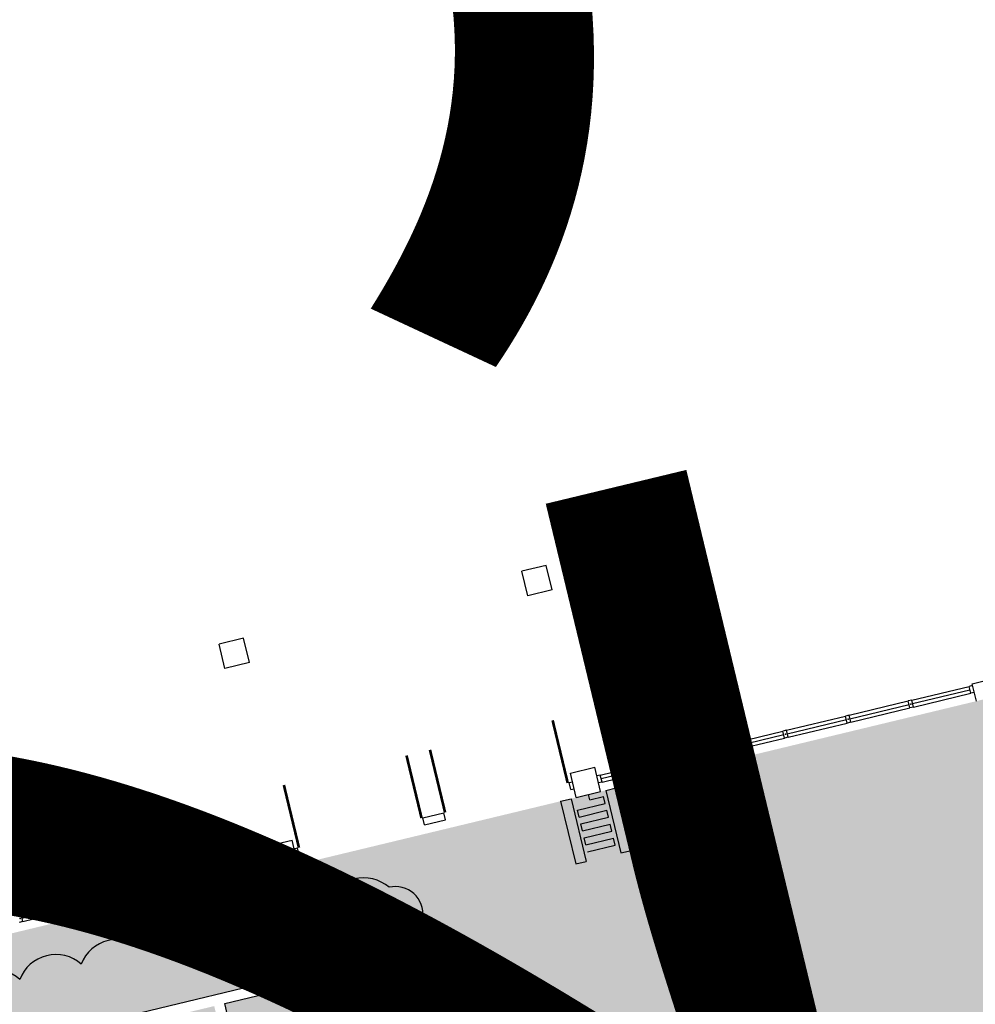
# Model space of a CAD drawing. Units: inches. Extents: x 69215158 to 69219847, y 27668439 to 27672332.
# Drawn here: x 69218474 to 69219008, y 27670375 to 27670926 of the extents above; entities that cross this region are included whole.
import ezdxf
from ezdxf import colors
from ezdxf.entities.mleader import LeaderData, LeaderLine
from ezdxf.enums import TextEntityAlignment as Align
from ezdxf.math import Vec2, Vec3

# ---------------------------------------------------------------- set-up
doc = ezdxf.new("R2010")
doc.units = ezdxf.units.IN
doc.header["$LTSCALE"] = 100
doc.header["$MEASUREMENT"] = 0
doc.layers.get('0').update_dxf_attribs({"linetype": 'CONTINUOUS'})
for name, color, linetype in [('A-COLS', 5, 'CONTINUOUS'), ('A-DOOR', 2, 'CONTINUOUS'), ('A-GLAZ', 1, 'CONTINUOUS'), ('A-REV', 1, 'CONTINUOUS'), ('A-WALL', 5, 'CONTINUOUS'), ('Rooms-Category-Color', 7, 'CONTINUOUS'), ('Rooms-College-Color', 7, 'CONTINUOUS'), ('Rooms-Department-Color', 7, 'CONTINUOUS'), ('Rooms-Division-Color', 7, 'CONTINUOUS')]:
    doc.layers.add(name, color=color, linetype=linetype)
doc.styles.add('Arial', font='arial.ttf')
doc.styles.get("Standard").update_dxf_attribs({"font": 'arial.ttf'})

# ---------------------------------------------------------------- blocks, each defined once
blk = doc.blocks.new('ProjectRev')
at = {"transparency": 16777216}
blk.add_lwpolyline([(0, 0.122), (-0.1221, -0.0895), (0.1221, -0.0895)], close=True, dxfattribs=at)
at = {"transparency": 16777216, "insert": (-0.1798, -0.1151), "char_height": 0.0625, "width": 0.24749, "attachment_point": 1, "style": 'Arial'}
blk.add_mtext('PJ#', dxfattribs=at)
at = {"transparency": 16777216, "style": 'Arial', "width": 0.75}
blk.add_attdef('YEAR', text='', height=2.5, dxfattribs=at).set_placement((0, 0), align=Align.MIDDLE_CENTER)
at = {"transparency": 16777216, "style": 'Arial'}
blk.add_attdef('PROJECT', text='', height=2.5, dxfattribs=at).set_placement((-0.0276, -0.1151), align=Align.TOP_LEFT)

msp = doc.modelspace()

# ---------------------------------------------------------------- hatches: boundary and pattern name
at = {"layer": 'Rooms-Category-Color', "true_color": 0xffe090}
msp.add_hatch(color=41, dxfattribs=at).paths.add_polyline_path([(69218434.85, 27669801.86), (69218410.28, 27669903.94), (69217980.56, 27669800.5), (69218057.09, 27669482.58), (69218064.57, 27669451.47), (69218075.81, 27669404.8), (69218120.98, 27669217.16), (69218566.26, 27669324.35), (69218659.59, 27669346.82), (69218869.59, 27669397.37), (69218883.2, 27669400.65), (69219361.54, 27669515.79), (69219289.98, 27669813.05), (69219205.2, 27670165.24), (69219145.41, 27670413.64), (69219108.08, 27670568.71), (69218798.91, 27670494.29), (69218785.3, 27670491.01), (69218629.74, 27670453.57), (69218616.13, 27670450.29), (69218406.13, 27670399.74), (69218407.54, 27670393.91), (69218397.81, 27670391.57), (69218396.41, 27670397.4), (69218394.07, 27670407.12), (69218377.92, 27670474.21), (69218372.09, 27670472.8), (69218337.09, 27670464.38), (69218306.95, 27670457.12), (69218271.95, 27670448.7), (69218180.56, 27670426.7), (69218184.65, 27670409.68), (69218193.08, 27670374.68), (69218197.17, 27670357.67), (69218310.92, 27670385.05), (69218312.8, 27670377.27), (69218324.03, 27670330.61), (69218332.46, 27670295.61), (69218333.86, 27670289.77), (69218398.03, 27670305.22), (69218407.97, 27670263.92), (69218431.49, 27670285.84), (69218425.25, 27670311.77), (69218431.08, 27670313.18), (69218435.34, 27670295.5), (69218444.14, 27670297.62), (69218515.86, 27670364.44), (69218645.73, 27670395.7), (69218647.13, 27670389.87), (69218588.8, 27670375.83), (69218595.73, 27670347.04), (69218589.9, 27670345.63), (69218582.97, 27670374.42), (69218518.8, 27670358.98), (69218409.58, 27670257.22), (69218354.13, 27670205.56), (69218399.62, 27670016.58), (69218747.2, 27670100.24), (69218789.61, 27669924.03), (69218760.93, 27669917.12), (69218719.74, 27670088.24), (69218400.85, 27670011.47), (69218424.43, 27669913.52), (69218450.41, 27669805.6)])
at = {"layer": 'Rooms-College-Color', "true_color": 0xadadad}
msp.add_hatch(color=253, dxfattribs=at).paths.add_polyline_path([(69218434.85, 27669801.86), (69218410.28, 27669903.94), (69217980.56, 27669800.5), (69218057.09, 27669482.58), (69218064.57, 27669451.47), (69218075.81, 27669404.8), (69218120.98, 27669217.16), (69218566.26, 27669324.35), (69218659.59, 27669346.82), (69218869.59, 27669397.37), (69218883.2, 27669400.65), (69219361.54, 27669515.79), (69219289.98, 27669813.05), (69219205.2, 27670165.24), (69219145.41, 27670413.64), (69219108.08, 27670568.71), (69218798.91, 27670494.29), (69218785.3, 27670491.01), (69218629.74, 27670453.57), (69218616.13, 27670450.29), (69218406.13, 27670399.74), (69218407.54, 27670393.91), (69218397.81, 27670391.57), (69218396.41, 27670397.4), (69218394.07, 27670407.12), (69218377.92, 27670474.21), (69218372.09, 27670472.8), (69218337.09, 27670464.38), (69218306.95, 27670457.12), (69218271.95, 27670448.7), (69218180.56, 27670426.7), (69218184.65, 27670409.68), (69218193.08, 27670374.68), (69218197.17, 27670357.67), (69218310.92, 27670385.05), (69218312.8, 27670377.27), (69218324.03, 27670330.61), (69218332.46, 27670295.61), (69218333.86, 27670289.77), (69218398.03, 27670305.22), (69218407.97, 27670263.92), (69218431.49, 27670285.84), (69218425.25, 27670311.77), (69218431.08, 27670313.18), (69218435.34, 27670295.5), (69218444.14, 27670297.62), (69218515.86, 27670364.44), (69218645.73, 27670395.7), (69218647.13, 27670389.87), (69218588.8, 27670375.83), (69218595.73, 27670347.04), (69218589.9, 27670345.63), (69218582.97, 27670374.42), (69218518.8, 27670358.98), (69218409.58, 27670257.22), (69218354.13, 27670205.56), (69218399.62, 27670016.58), (69218747.2, 27670100.24), (69218789.61, 27669924.03), (69218760.93, 27669917.12), (69218719.74, 27670088.24), (69218400.85, 27670011.47), (69218424.43, 27669913.52), (69218450.41, 27669805.6)])
at = {"layer": 'Rooms-Department-Color', "true_color": 0x80bc67}
msp.add_hatch(color=83, dxfattribs=at).paths.add_polyline_path([(69218434.85, 27669801.86), (69218410.28, 27669903.94), (69217980.56, 27669800.5), (69218057.09, 27669482.58), (69218064.57, 27669451.47), (69218075.81, 27669404.8), (69218120.98, 27669217.16), (69218566.26, 27669324.35), (69218659.59, 27669346.82), (69218869.59, 27669397.37), (69218883.2, 27669400.65), (69219361.54, 27669515.79), (69219289.98, 27669813.05), (69219205.2, 27670165.24), (69219145.41, 27670413.64), (69219108.08, 27670568.71), (69218798.91, 27670494.29), (69218785.3, 27670491.01), (69218629.74, 27670453.57), (69218616.13, 27670450.29), (69218406.13, 27670399.74), (69218407.54, 27670393.91), (69218397.81, 27670391.57), (69218396.41, 27670397.4), (69218394.07, 27670407.12), (69218377.92, 27670474.21), (69218372.09, 27670472.8), (69218337.09, 27670464.38), (69218306.95, 27670457.12), (69218271.95, 27670448.7), (69218180.56, 27670426.7), (69218184.65, 27670409.68), (69218193.08, 27670374.68), (69218197.17, 27670357.67), (69218310.92, 27670385.05), (69218312.8, 27670377.27), (69218324.03, 27670330.61), (69218332.46, 27670295.61), (69218333.86, 27670289.77), (69218398.03, 27670305.22), (69218407.97, 27670263.92), (69218431.49, 27670285.84), (69218425.25, 27670311.77), (69218431.08, 27670313.18), (69218435.34, 27670295.5), (69218444.14, 27670297.62), (69218515.86, 27670364.44), (69218645.73, 27670395.7), (69218647.13, 27670389.87), (69218588.8, 27670375.83), (69218595.73, 27670347.04), (69218589.9, 27670345.63), (69218582.97, 27670374.42), (69218518.8, 27670358.98), (69218409.58, 27670257.22), (69218354.13, 27670205.56), (69218399.62, 27670016.58), (69218747.2, 27670100.24), (69218789.61, 27669924.03), (69218760.93, 27669917.12), (69218719.74, 27670088.24), (69218400.85, 27670011.47), (69218424.43, 27669913.52), (69218450.41, 27669805.6)])
at = {"layer": 'Rooms-Division-Color', "true_color": 0x80bc67}
msp.add_hatch(color=83, dxfattribs=at).paths.add_polyline_path([(69218434.85, 27669801.86), (69218410.28, 27669903.94), (69217980.56, 27669800.5), (69218057.09, 27669482.58), (69218064.57, 27669451.47), (69218075.81, 27669404.8), (69218120.98, 27669217.16), (69218566.26, 27669324.35), (69218659.59, 27669346.82), (69218869.59, 27669397.37), (69218883.2, 27669400.65), (69219361.54, 27669515.79), (69219289.98, 27669813.05), (69219205.2, 27670165.24), (69219145.41, 27670413.64), (69219108.08, 27670568.71), (69218798.91, 27670494.29), (69218785.3, 27670491.01), (69218629.74, 27670453.57), (69218616.13, 27670450.29), (69218406.13, 27670399.74), (69218407.54, 27670393.91), (69218397.81, 27670391.57), (69218396.41, 27670397.4), (69218394.07, 27670407.12), (69218377.92, 27670474.21), (69218372.09, 27670472.8), (69218337.09, 27670464.38), (69218306.95, 27670457.12), (69218271.95, 27670448.7), (69218180.56, 27670426.7), (69218184.65, 27670409.68), (69218193.08, 27670374.68), (69218197.17, 27670357.67), (69218310.92, 27670385.05), (69218312.8, 27670377.27), (69218324.03, 27670330.61), (69218332.46, 27670295.61), (69218333.86, 27670289.77), (69218398.03, 27670305.22), (69218407.97, 27670263.92), (69218431.49, 27670285.84), (69218425.25, 27670311.77), (69218431.08, 27670313.18), (69218435.34, 27670295.5), (69218444.14, 27670297.62), (69218515.86, 27670364.44), (69218645.73, 27670395.7), (69218647.13, 27670389.87), (69218588.8, 27670375.83), (69218595.73, 27670347.04), (69218589.9, 27670345.63), (69218582.97, 27670374.42), (69218518.8, 27670358.98), (69218409.58, 27670257.22), (69218354.13, 27670205.56), (69218399.62, 27670016.58), (69218747.2, 27670100.24), (69218789.61, 27669924.03), (69218760.93, 27669917.12), (69218719.74, 27670088.24), (69218400.85, 27670011.47), (69218424.43, 27669913.52), (69218450.41, 27669805.6)])

# ---------------------------------------------------------------- linework, layer by layer
at = {"layer": 'A-COLS'}
for p, q in [((69218768.49, 27670620.68), (69218754.88, 27670617.4)), ((69218771.76, 27670607.07), (69218768.49, 27670620.68)), ((69218758.15, 27670603.79), (69218754.88, 27670617.4)), ((69218771.76, 27670607.07), (69218758.15, 27670603.79)), ((69218599.32, 27670579.96), (69218585.71, 27670576.68)), ((69218588.98, 27670563.07), (69218585.71, 27670576.68)), ((69218602.6, 27670566.35), (69218599.32, 27670579.96)), ((69218602.6, 27670566.35), (69218588.98, 27670563.07)), ((69218782.02, 27670504.63), (69218795.63, 27670507.9)), ((69218785.3, 27670491.01), (69218782.02, 27670504.63)), ((69218798.91, 27670494.29), (69218795.63, 27670507.9)), ((69218785.3, 27670491.01), (69218798.91, 27670494.29)), ((69218612.86, 27670463.9), (69218626.47, 27670467.18)), ((69218629.74, 27670453.57), (69218626.47, 27670467.18)), ((69218616.13, 27670450.29), (69218612.86, 27670463.9)), ((69218616.13, 27670450.29), (69218629.74, 27670453.57))]:
    msp.add_line(p, q, dxfattribs=at)
at = {"layer": 'A-DOOR'}
for p, q in [((69218792.81, 27670489.74), (69218792.11, 27670492.65)), ((69218785.97, 27670483.97), (69218801.52, 27670487.72)), ((69218792.81, 27670489.74), (69218800.59, 27670491.61)), ((69218801.52, 27670487.72), (69218800.59, 27670491.61)), ((69218786.9, 27670480.09), (69218785.97, 27670483.97)), ((69218786.9, 27670480.09), (69218802.46, 27670483.83)), ((69218803.39, 27670479.94), (69218802.46, 27670483.83)), ((69218787.84, 27670476.2), (69218803.39, 27670479.94)), ((69218788.77, 27670472.31), (69218787.84, 27670476.2)), ((69218788.77, 27670472.31), (69218804.33, 27670476.05)), ((69218805.27, 27670472.16), (69218804.33, 27670476.05)), ((69218789.71, 27670468.42), (69218805.27, 27670472.16)), ((69218790.65, 27670464.53), (69218789.71, 27670468.42)), ((69218790.65, 27670464.53), (69218806.2, 27670468.27)), ((69218807.14, 27670464.39), (69218806.2, 27670468.27)), ((69218791.58, 27670460.64), (69218807.14, 27670464.39))]:
    msp.add_line(p, q, dxfattribs=at)
for points in [[(69218780.52, 27670499.12, 1.5, 1.5, 0), (69218772.09, 27670534.12, 0, 0, 0), (69218771.37, 27670533.95, 0, 0, 0.414214), (69218746.6, 27670489.41, 0, 0, 0.414214)], [(69218698.85, 27670479.46, 1.5, 1.5, 0), (69218690.43, 27670514.46, 0, 0, 0), (69218689.7, 27670514.29, 0, 0, 0.414214), (69218664.93, 27670469.75, 0, 0, 0.414214)], [(69218711.98, 27670482.62, 1.5, 1.5, 0), (69218703.55, 27670517.62, 0, 0, 0), (69218704.28, 27670517.8, 0, 0, -0.414214), (69218746.6, 27670489.41, 0, 0, -0.414214)], [(69218630.31, 27670462.96, 1.5, 1.5, 0), (69218621.89, 27670497.96, 0, 0, 0), (69218622.61, 27670498.14, 0, 0, -0.414214), (69218664.93, 27670469.75, 0, 0, -0.414214)]]:
    msp.add_lwpolyline(points, format="xyseb", dxfattribs=at)
at = {"layer": 'A-GLAZ'}
for p, q in [((69218972.78, 27670545.4), (69219004.86, 27670553.12)), ((69218973.25, 27670543.46), (69219005.33, 27670551.18)), ((69218973.71, 27670541.51), (69219005.8, 27670549.24)), ((69218937.78, 27670536.98), (69218970.83, 27670544.93)), ((69218938.25, 27670535.03), (69218971.3, 27670542.99)), ((69218902.78, 27670528.55), (69218935.83, 27670536.51)), ((69218938.71, 27670533.09), (69218971.77, 27670541.04)), ((69218903.25, 27670526.61), (69218936.3, 27670534.56)), ((69218903.71, 27670524.66), (69218936.77, 27670532.62)), ((69218867.78, 27670520.13), (69218900.83, 27670528.08)), ((69218868.25, 27670518.18), (69218901.3, 27670526.14)), ((69218868.71, 27670516.24), (69218901.77, 27670524.19)), ((69218832.78, 27670511.7), (69218865.83, 27670519.66)), ((69218833.25, 27670509.76), (69218866.3, 27670517.71)), ((69218833.71, 27670507.81), (69218866.77, 27670515.77)), ((69218798.75, 27670503.51), (69218830.83, 27670511.23)), ((69218799.22, 27670501.56), (69218831.3, 27670509.29)), ((69218799.69, 27670499.62), (69218831.77, 27670507.34)), ((69218580, 27670450.85), (69218612.08, 27670458.57)), ((69218580.47, 27670448.91), (69218612.55, 27670456.63)), ((69218580.93, 27670446.96), (69218613.02, 27670454.68)), ((69218545, 27670442.43), (69218578.05, 27670450.38)), ((69218545.47, 27670440.48), (69218578.52, 27670448.44)), ((69218545.93, 27670438.54), (69218578.99, 27670446.49)), ((69218510, 27670434), (69218543.05, 27670441.96)), ((69218510.47, 27670432.06), (69218543.52, 27670440.01)), ((69218510.93, 27670430.11), (69218543.99, 27670438.07)), ((69218475, 27670425.57), (69218508.05, 27670433.53)), ((69218475.47, 27670423.63), (69218508.52, 27670431.59)), ((69218475.93, 27670421.69), (69218508.99, 27670429.64))]:
    msp.add_line(p, q, dxfattribs=at)
at = {"layer": 'A-REV'}
msp.add_lwpolyline([(69218716.03, 27670354.95, 0.520567), (69218707.81, 27670389.44, 0.520567), (69218699.6, 27670423.93, 0.520567), (69218680.68, 27670440.81, 0.520567), (69218646.28, 27670432.23, 0.520567), (69218611.88, 27670423.65, 0.520567), (69218577.47, 27670415.06, 0.520567), (69218543.07, 27670406.48, 0.520567), (69218508.67, 27670397.9, 0.520567), (69218474.27, 27670389.32, 0.520567), (69218439.87, 27670380.73, 0.520567), (69218405.46, 27670372.15, 0.520567), (69218371.06, 27670363.57, 0.520567)], format="xyb", dxfattribs=at)
at = {"layer": 'A-WALL'}
for p, q in [((69219006.57, 27670554.56), (69219115.46, 27670580.78)), ((69219006.81, 27670553.59), (69219004.86, 27670553.12)), ((69219005.8, 27670549.24), (69219004.86, 27670553.12)), ((69219008.91, 27670544.84), (69219006.57, 27670554.56)), ((69219007.74, 27670549.7), (69219005.8, 27670549.24)), ((69218972.78, 27670545.4), (69218970.83, 27670544.93)), ((69218971.77, 27670541.04), (69218970.83, 27670544.93)), ((69218973.71, 27670541.51), (69218972.78, 27670545.4)), ((69218937.78, 27670536.98), (69218935.83, 27670536.51)), ((69218936.77, 27670532.62), (69218935.83, 27670536.51)), ((69218938.71, 27670533.09), (69218937.78, 27670536.98)), ((69218973.71, 27670541.51), (69218971.77, 27670541.04)), ((69218938.71, 27670533.09), (69218936.77, 27670532.62)), ((69218902.78, 27670528.55), (69218900.83, 27670528.08)), ((69218901.77, 27670524.19), (69218900.83, 27670528.08)), ((69218903.71, 27670524.66), (69218902.78, 27670528.55)), ((69218867.78, 27670520.13), (69218865.83, 27670519.66)), ((69218868.71, 27670516.24), (69218867.78, 27670520.13)), ((69218903.71, 27670524.66), (69218901.77, 27670524.19)), ((69218866.77, 27670515.77), (69218865.83, 27670519.66)), ((69218868.71, 27670516.24), (69218866.77, 27670515.77)), ((69218832.78, 27670511.7), (69218830.83, 27670511.23)), ((69218831.77, 27670507.34), (69218830.83, 27670511.23)), ((69218833.71, 27670507.81), (69218832.78, 27670511.7)), ((69218798.75, 27670503.51), (69218796.8, 27670503.04)), ((69218799.69, 27670499.62), (69218798.75, 27670503.51)), ((69218833.71, 27670507.81), (69218831.77, 27670507.34)), ((69218781.25, 27670499.3), (69218783.19, 27670499.76)), ((69218782.19, 27670495.41), (69218781.25, 27670499.3)), ((69218799.69, 27670499.62), (69218797.74, 27670499.15)), ((69218782.19, 27670495.41), (69218784.13, 27670495.88)), ((69218801.83, 27670494.99), (69218807.66, 27670496.4)), ((69218801.83, 27670494.99), (69218810.25, 27670459.99)), ((69218807.66, 27670496.4), (69218816.09, 27670461.4)), ((69218776.55, 27670488.91), (69218782.38, 27670490.31)), ((69218776.55, 27670488.91), (69218784.98, 27670453.91)), ((69218782.38, 27670490.31), (69218790.81, 27670455.31)), ((69218699.58, 27670479.64), (69218711.25, 27670482.45)), ((69218712.18, 27670478.56), (69218711.25, 27670482.45)), ((69218700.52, 27670475.75), (69218699.58, 27670479.64)), ((69218700.52, 27670475.75), (69218712.18, 27670478.56)), ((69218627.64, 27670462.32), (69218629.58, 27670462.79)), ((69218630.52, 27670458.9), (69218629.58, 27670462.79)), ((69218810.25, 27670459.99), (69218816.09, 27670461.4)), ((69218614.03, 27670459.04), (69218612.08, 27670458.57)), ((69218613.02, 27670454.68), (69218612.08, 27670458.57)), ((69218614.96, 27670455.15), (69218613.02, 27670454.68)), ((69218628.57, 27670458.43), (69218630.52, 27670458.9)), ((69218784.98, 27670453.91), (69218790.81, 27670455.31)), ((69218580, 27670450.85), (69218578.05, 27670450.38)), ((69218578.99, 27670446.49), (69218578.05, 27670450.38)), ((69218580.93, 27670446.96), (69218580, 27670450.85)), ((69218580.93, 27670446.96), (69218578.99, 27670446.49)), ((69218545, 27670442.43), (69218543.05, 27670441.96)), ((69218543.99, 27670438.07), (69218543.05, 27670441.96)), ((69218545.93, 27670438.54), (69218543.99, 27670438.07)), ((69218545.93, 27670438.54), (69218545, 27670442.43)), ((69218510, 27670434), (69218508.05, 27670433.53)), ((69218508.99, 27670429.64), (69218508.05, 27670433.53)), ((69218510.93, 27670430.11), (69218510, 27670434)), ((69218510.93, 27670430.11), (69218508.99, 27670429.64)), ((69218475, 27670425.57), (69218473.05, 27670425.11)), ((69218475.93, 27670421.69), (69218473.99, 27670421.22)), ((69218475.93, 27670421.69), (69218475, 27670425.57)), ((69218515.86, 27670364.44), (69218645.73, 27670395.7)), ((69218647.13, 27670389.87), (69218645.73, 27670395.7)), ((69218588.8, 27670375.83), (69218647.13, 27670389.87)), ((69218595.73, 27670347.04), (69218588.8, 27670375.83))]:
    msp.add_line(p, q, dxfattribs=at)
for p in [(69218972.27, 27670543.22), (69218937.27, 27670534.8), (69218902.27, 27670526.37), (69218867.27, 27670517.95), (69218832.27, 27670509.52), (69218579.49, 27670448.67), (69218544.49, 27670440.25), (69218509.49, 27670431.82), (69218474.49, 27670423.4)]:
    msp.add_point(p, dxfattribs=at)

# ---------------------------------------------------------------- leaders
at = {"layer": 'A-REV'}
ml = msp.add_multileader_block('Standard', dxfattribs=at)
ml.set_content('ProjectRev', color=256, scale=300)
ml.set_attribute('YEAR', '2016', width=0)
ml.set_attribute('PROJECT', '5236', width=0)
ml.set_leader_properties()
ml.build(insert=Vec2(0, 0))
ml.multileader.update_dxf_attribs({"text_right_attachment_type": 6, "dogleg_length": 0.25, "arrow_head_size": 37.5, "scale": 300})
ctx = ml.context
ctx.base_point, ctx.scale, ctx.char_height, ctx.arrow_head_size, ctx.landing_gap_size, ctx.plane_origin, ctx.plane_x_axis, ctx.plane_y_axis = Vec3(69218350.52, 27669420.69), 300, 54, 37.5, 27, Vec3(69218328.57, 27669299.81), Vec3(-0.234036, 0.972228), Vec3(-0.972228, -0.234036)
ctx.right_attachment = 6
notes = []
notes.append((ctx, [(1, (1, 1, 0), (69218320.74, 27669544.41), (0.234036, -0.972228), 75, [(0, [(69218448.43, 27669658.44)], 0, [])])]))
ctx.block.insert, ctx.block.rotation = Vec3(69218335.99, 27669444.06), 1.807023
for ctx, leaders in notes:
    for number, flags, end, landing, length, lines in leaders:
        leader = LeaderData()
        leader.index, (leader.has_last_leader_line, leader.has_dogleg_vector, leader.attachment_direction) = number, flags
        leader.last_leader_point, leader.dogleg_vector, leader.dogleg_length = Vec3(end), Vec3(landing), length
        for number, points, colour, breaks in lines:
            line = LeaderLine()
            line.index, line.vertices, line.color, line.breaks = number, Vec3.list(points), colors.encode_raw_color(colour), breaks
            leader.lines.append(line)
        ctx.leaders.append(leader)

doc.saveas('drawing.dxf')
